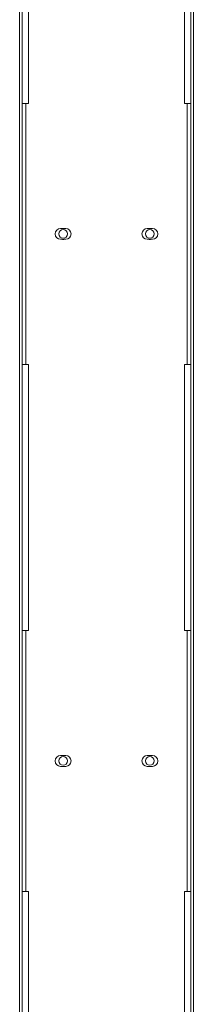
# Paper-space layout 'Sheet1(2)' of a CAD drawing. Units: millimetres. Extents: x 63 to 9951, y 91 to 7899.
# Drawn here: x 4384 to 4484, y 6166 to 6732 of the extents above; entities that cross this region are included whole.
import ezdxf

# ---------------------------------------------------------------- set-up
doc = ezdxf.new("R2010")
doc.units = ezdxf.units.MM

psp = doc.layouts.new('Sheet1(2)')

# ---------------------------------------------------------------- linework, layer by layer
at = {"color": 7, "linetype": 'Continuous', "lineweight": 18}
for p, q in [((4383.88, 6985.17), (4383.88, 5324.17)), ((4385.38, 6985.17), (4385.38, 5324.17)), ((4482.38, 5324.17), (4482.38, 6985.17)), ((4483.88, 5324.17), (4483.88, 6985.17)), ((4388.88, 6837.17), (4388.88, 6684.17)), ((4478.88, 6684.17), (4478.88, 6837.17)), ((4387.38, 6684.17), (4385.38, 6684.17)), ((4387.38, 6534.17), (4387.38, 6684.17)), ((4388.88, 6684.17), (4387.38, 6684.17)), ((4480.38, 6684.17), (4478.88, 6684.17)), ((4480.38, 6684.17), (4480.38, 6534.17)), ((4482.38, 6684.17), (4480.38, 6684.17)), ((4408.49, 6612.27), (4407.38, 6612.27)), ((4410.38, 6612.27), (4409.27, 6612.27)), ((4458.49, 6612.27), (4457.38, 6612.27)), ((4460.38, 6612.27), (4459.27, 6612.27)), ((4407.38, 6606.07), (4408.49, 6606.07)), ((4409.27, 6606.07), (4410.38, 6606.07)), ((4457.38, 6606.07), (4458.49, 6606.07)), ((4459.27, 6606.07), (4460.38, 6606.07)), ((4385.38, 6534.17), (4387.38, 6534.17)), ((4387.38, 6534.17), (4388.88, 6534.17)), ((4388.88, 6534.17), (4388.88, 6381.17)), ((4478.88, 6381.17), (4478.88, 6534.17)), ((4478.88, 6534.17), (4480.38, 6534.17)), ((4480.38, 6534.17), (4482.38, 6534.17)), ((4387.38, 6381.17), (4385.38, 6381.17)), ((4387.38, 6231.17), (4387.38, 6381.17)), ((4388.88, 6381.17), (4387.38, 6381.17)), ((4480.38, 6381.17), (4478.88, 6381.17)), ((4480.38, 6381.17), (4480.38, 6231.17)), ((4482.38, 6381.17), (4480.38, 6381.17)), ((4408.49, 6309.27), (4407.38, 6309.27)), ((4410.38, 6309.27), (4409.27, 6309.27)), ((4458.49, 6309.27), (4457.38, 6309.27)), ((4460.38, 6309.27), (4459.27, 6309.27)), ((4407.38, 6303.07), (4408.49, 6303.07)), ((4409.27, 6303.07), (4410.38, 6303.07)), ((4457.38, 6303.07), (4458.49, 6303.07)), ((4459.27, 6303.07), (4460.38, 6303.07)), ((4385.38, 6231.17), (4387.38, 6231.17)), ((4387.38, 6231.17), (4388.88, 6231.17)), ((4388.88, 6231.17), (4388.88, 6078.17)), ((4478.88, 6078.17), (4478.88, 6231.17)), ((4478.88, 6231.17), (4480.38, 6231.17)), ((4480.38, 6231.17), (4482.38, 6231.17))]:
    psp.add_line(p, q, dxfattribs=at)
for centre in [(4408.88, 6609.17), (4458.88, 6609.17), (4408.88, 6306.17), (4458.88, 6306.17)]:
    psp.add_circle(centre, 2.5, dxfattribs=at)
for centre, radius, start, end in [((4407.38, 6609.17), 3.1, 90, 270), ((4408.88, 6609.17), 3.13, 82.7478, 97.2522), ((4410.38, 6609.17), 3.1, 270, 90), ((4457.38, 6609.17), 3.1, 90, 270), ((4458.88, 6609.17), 3.13, 82.7478, 97.2522), ((4460.38, 6609.17), 3.1, 270, 90), ((4408.88, 6609.17), 3.13, 262.7478, 277.2522), ((4458.88, 6609.17), 3.13, 262.7478, 277.2522), ((4407.38, 6306.17), 3.1, 90, 270), ((4408.88, 6306.17), 3.12, 82.7478, 97.2522), ((4410.38, 6306.17), 3.1, 270, 90), ((4457.38, 6306.17), 3.1, 90, 270), ((4458.88, 6306.17), 3.12, 82.7478, 97.2522), ((4460.38, 6306.17), 3.1, 270, 90), ((4408.88, 6306.17), 3.13, 262.7478, 277.2522), ((4458.88, 6306.17), 3.13, 262.7478, 277.2522)]:
    psp.add_arc(centre, radius, start, end, dxfattribs=at)

doc.saveas('drawing.dxf')
